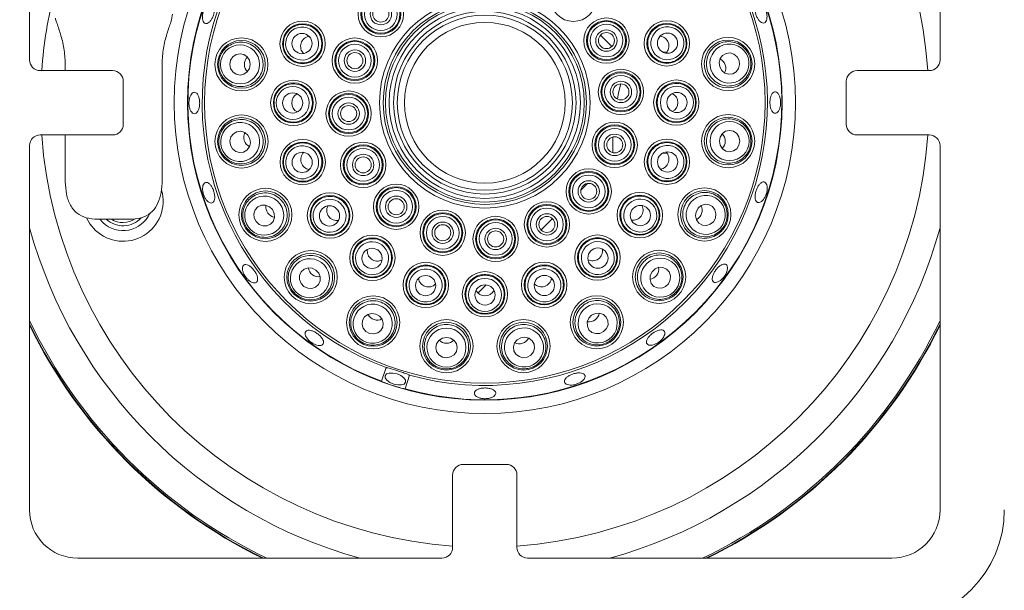
# Model space of a CAD drawing. Units: millimetres. Extents: x 5 to 415, y 5 to 292.
# Drawn here: x 193 to 206, y 73 to 80 of the extents above; entities that cross this region are included whole.
import ezdxf

# ---------------------------------------------------------------- set-up
doc = ezdxf.new("R2010")
doc.units = ezdxf.units.MM

msp = doc.modelspace()

# ---------------------------------------------------------------- linework, layer by layer
at = {"color": 7, "linetype": 'Continuous', "lineweight": 15}
for p, q in [((192.97599, 84.55745), (192.97599, 79.70031)), ((205.11885, 79.70031), (205.11885, 84.55745)), ((200.59221, 80.03102), (200.74368, 79.87956)), ((201.42017, 79.80347), (201.47804, 79.80734)), ((193.45325, 79.55745), (193.45325, 79.6478)), ((194.74359, 79.6478), (194.74359, 78.07637)), ((193.11884, 79.55745), (194.08313, 79.55745)), ((204.0117, 79.55745), (204.97598, 79.55745)), ((194.22599, 79.4146), (194.22599, 78.84317)), ((203.86884, 78.84317), (203.86884, 79.4146)), ((194.08313, 78.70031), (193.11884, 78.70031)), ((193.45325, 78.07637), (193.45325, 78.70031)), ((200.75346, 78.67132), (200.75346, 78.46404)), ((204.97598, 78.70031), (204.0117, 78.70031)), ((192.97599, 78.55745), (192.97599, 73.70031)), ((205.11885, 73.70031), (205.11885, 78.55745)), ((201.48232, 78.45049), (201.41502, 78.45503)), ((200.41866, 78.05334), (200.3279, 77.96258)), ((194.31073, 77.57637), (193.88611, 77.57637)), ((193.95389, 77.53114), (193.91272, 77.57637)), ((199.94991, 77.58459), (199.79845, 77.43313)), ((199.0659, 76.70058), (198.95676, 76.59144)), ((197.67009, 75.41689), (197.73285, 75.59744)), ((198.04252, 75.49713), (197.98751, 75.31408)), ((198.7617, 74.30745), (199.33313, 74.30745)), ((198.61884, 73.20031), (198.61884, 74.1646)), ((199.47598, 74.1646), (199.47598, 73.20031)), ((193.61884, 73.05745), (198.47598, 73.05745)), ((199.61884, 73.05745), (204.47598, 73.05745))]:
    msp.add_line(p, q, dxfattribs=at)
at = {"color": 7, "linetype": 'Continuous', "lineweight": 15, "flags": 128}
for points in [[(195.91959, 79.6404), (195.9092, 79.69506), (195.8797, 79.74138), (195.8356, 79.77231), (195.78359, 79.78314), (195.73161, 79.77221), (195.68756, 79.74121), (195.65815, 79.69483), (195.64786, 79.64016), (195.65825, 79.5855), (195.68774, 79.53918), (195.73185, 79.50825), (195.78385, 79.49742), (195.83583, 79.50834), (195.87989, 79.53935), (195.90929, 79.58572), (195.91959, 79.6404)], [(202.18105, 79.60923), (202.20782, 79.56046), (202.25018, 79.52552), (202.30169, 79.50973), (202.35449, 79.51551), (202.40055, 79.54196), (202.43287, 79.58506), (202.44651, 79.63825), (202.4394, 79.69344), (202.41263, 79.74221), (202.37026, 79.77715), (202.31876, 79.79293), (202.26595, 79.78716), (202.21989, 79.76071), (202.18758, 79.7176), (202.17394, 79.66441), (202.18105, 79.60923)], [(200.8174, 79.17681), (200.82875, 79.26134), (200.86411, 79.38066)], [(195.91465, 78.64869), (195.88788, 78.69746), (195.84551, 78.7324), (195.79401, 78.74818), (195.7412, 78.74241), (195.69514, 78.71596), (195.66283, 78.67285), (195.64919, 78.61966), (195.6563, 78.56448), (195.68307, 78.51571), (195.72543, 78.48077), (195.77694, 78.46499), (195.82974, 78.47076), (195.8758, 78.49721), (195.90812, 78.54031), (195.92176, 78.5935), (195.91465, 78.64869)], [(202.17611, 78.61751), (202.1865, 78.56285), (202.21599, 78.51654), (202.2601, 78.48561), (202.31211, 78.47478), (202.36409, 78.4857), (202.40814, 78.51671), (202.43755, 78.56308), (202.44784, 78.61776), (202.43745, 78.67242), (202.40795, 78.71874), (202.36385, 78.74967), (202.31185, 78.76049), (202.25986, 78.74957), (202.21581, 78.71857), (202.1864, 78.67219), (202.17611, 78.61751)], [(196.21641, 77.70398), (196.17588, 77.74209), (196.12479, 77.76223), (196.07093, 77.76133), (196.0225, 77.73952), (195.98686, 77.70013), (195.96945, 77.64915), (195.97291, 77.59435), (195.99672, 77.54406), (196.03726, 77.50595), (196.08835, 77.48581), (196.14221, 77.48672), (196.19064, 77.50852), (196.22628, 77.54791), (196.24369, 77.59889), (196.24023, 77.65369), (196.21641, 77.70398)], [(201.86496, 77.67586), (201.85795, 77.62066), (201.87169, 77.5675), (201.90407, 77.52445), (201.95019, 77.49809), (202.003, 77.49241), (202.05448, 77.50829), (202.09678, 77.5433), (202.12346, 77.59212), (202.13047, 77.64732), (202.11673, 77.70049), (202.08434, 77.74353), (202.03823, 77.7699), (201.98542, 77.77557), (201.93394, 77.7597), (201.89164, 77.72468), (201.86496, 77.67586)], [(193.85606, 77.42704), (193.78072, 77.51503), (193.73567, 77.59478)], [(196.79533, 76.89876), (196.74501, 76.92248), (196.6902, 76.92585), (196.63925, 76.90834), (196.59992, 76.87264), (196.57821, 76.82416), (196.5774, 76.7703), (196.59763, 76.71925), (196.63581, 76.67878), (196.68615, 76.65506), (196.74095, 76.6517), (196.7919, 76.6692), (196.83122, 76.70491), (196.85295, 76.75338), (196.85375, 76.80724), (196.83352, 76.8583), (196.79533, 76.89876)], [(201.27805, 76.87645), (201.25432, 76.82612), (201.25096, 76.77131), (201.26846, 76.72036), (201.30417, 76.68104), (201.35264, 76.65932), (201.40651, 76.65851), (201.45756, 76.67874), (201.49802, 76.71693), (201.52174, 76.76725), (201.52511, 76.82206), (201.5076, 76.87301), (201.4719, 76.91234), (201.42343, 76.93406), (201.36956, 76.93486), (201.31851, 76.91463), (201.27805, 76.87645)], [(197.59475, 76.31185), (197.53955, 76.31886), (197.48639, 76.30512), (197.44334, 76.27273), (197.41698, 76.22662), (197.4113, 76.1738), (197.42718, 76.12233), (197.46219, 76.08003), (197.51101, 76.05334), (197.56621, 76.04634), (197.61938, 76.06007), (197.66242, 76.09246), (197.68879, 76.13858), (197.69447, 76.19139), (197.67858, 76.24286), (197.64357, 76.28517), (197.59475, 76.31185)], [(200.47283, 76.29752), (200.43471, 76.25699), (200.41458, 76.2059), (200.41548, 76.15204), (200.43729, 76.1036), (200.47668, 76.06797), (200.52766, 76.05056), (200.58246, 76.05402), (200.63274, 76.07783), (200.67086, 76.11837), (200.691, 76.16946), (200.69009, 76.22332), (200.66828, 76.27175), (200.62889, 76.30739), (200.57792, 76.3248), (200.52311, 76.32133), (200.47283, 76.29752)], [(198.5364, 76.0007), (198.48174, 75.99031), (198.43542, 75.96081), (198.4045, 75.91671), (198.39367, 75.8647), (198.40459, 75.81272), (198.4356, 75.76867), (198.48197, 75.73926), (198.53665, 75.72897), (198.59131, 75.73936), (198.63763, 75.76885), (198.66856, 75.81296), (198.67939, 75.86496), (198.66846, 75.91694), (198.63745, 75.96099), (198.59108, 75.99041), (198.5364, 76.0007)], [(199.52812, 75.99576), (199.47935, 75.96899), (199.44441, 75.92662), (199.42862, 75.87512), (199.4344, 75.82231), (199.46085, 75.77625), (199.50395, 75.74394), (199.55714, 75.7303), (199.61233, 75.7374), (199.6611, 75.76418), (199.69604, 75.80654), (199.71182, 75.85805), (199.70605, 75.91085), (199.6796, 75.95692), (199.6365, 75.98923), (199.5833, 76.00287), (199.52812, 75.99576)], [(197.87688, 75.51393), (197.8232, 75.5256), (197.77434, 75.52515), (197.73773, 75.51265), (197.71897, 75.48999), (197.72089, 75.46064), (197.74321, 75.42905), (197.78253, 75.40004), (197.83286, 75.37802), (197.88655, 75.36635), (197.93541, 75.3668), (197.97201, 75.3793), (197.99078, 75.40195), (197.98885, 75.43131), (197.96653, 75.4629), (197.92722, 75.49191), (197.87688, 75.51393)]]:
    msp.add_lwpolyline(points, dxfattribs=at)
at = {"color": 7, "linetype": 'Continuous', "lineweight": 15}
for centre, radius in [((199.04785, 79.12896), 4.14286), ((199.04785, 79.12896), 3.96429), ((199.04785, 79.12896), 3.73747), ((200.22951, 80.51506), 0.30235), ((197.66175, 80.31062), 0.30235), ((197.66175, 80.31062), 0.26665), ((197.66175, 80.31062), 0.25409), ((197.66175, 80.31062), 0.2184), ((199.04785, 79.12896), 1.40474), ((197.66175, 80.31062), 0.14286), ((197.66175, 80.31062), 0.10714), ((199.04785, 79.12896), 1.35493), ((199.04785, 79.12896), 1.32542), ((199.04785, 79.12896), 1.27561), ((199.04785, 79.12896), 1.21723), ((199.04785, 79.12896), 1.16742), ((200.67, 79.95734), 0.30235), ((196.61854, 79.91585), 0.30235), ((196.61854, 79.91585), 0.26665), ((199.04785, 79.12896), 1.07143), ((200.67, 79.95734), 0.26665), ((200.67, 79.95734), 0.25409), ((200.67, 79.95734), 0.2184), ((200.67, 79.95734), 0.14286), ((201.47572, 79.92026), 0.30235), ((201.47572, 79.92026), 0.26665), ((195.80217, 79.6403), 0.35415), ((196.60992, 79.91809), 0.13499), ((197.31506, 79.69024), 0.30235), ((200.67, 79.95734), 0.10714), ((201.48401, 79.92351), 0.13499), ((202.29269, 79.64562), 0.35415), ((195.80217, 79.6403), 0.31858), ((197.31506, 79.69024), 0.26665), ((197.31506, 79.69024), 0.25409), ((197.31506, 79.69024), 0.2184), ((202.29269, 79.64562), 0.31858), ((197.31506, 79.69024), 0.14286), ((197.31506, 79.69024), 0.10714), ((200.86353, 79.27351), 0.30235), ((200.86353, 79.27351), 0.26665), ((200.86353, 79.27351), 0.25409), ((200.86353, 79.27351), 0.2184), ((196.49428, 79.12664), 0.30235), ((196.49428, 79.12664), 0.26665), ((200.86353, 79.27351), 0.14286), ((200.86353, 79.27351), 0.10714), ((201.60142, 79.13128), 0.30235), ((201.60142, 79.13128), 0.26665), ((196.48539, 79.1261), 0.13499), ((197.23216, 78.9844), 0.30235), ((197.23216, 78.9844), 0.26665), ((197.23216, 78.9844), 0.25409), ((197.23216, 78.9844), 0.2184), ((201.61031, 79.13181), 0.13499), ((197.23216, 78.9844), 0.14286), ((197.23216, 78.9844), 0.10714), ((195.80301, 78.6123), 0.35415), ((195.80301, 78.6123), 0.31858), ((202.29353, 78.61762), 0.35415), ((202.29353, 78.61762), 0.31858), ((200.78064, 78.56768), 0.30235), ((200.78064, 78.56768), 0.26665), ((200.78064, 78.56768), 0.25409), ((200.78064, 78.56768), 0.2184), ((200.78064, 78.56768), 0.14286), ((200.78064, 78.56768), 0.10714), ((196.61997, 78.33766), 0.30235), ((196.61997, 78.33766), 0.26665), ((197.4257, 78.30057), 0.30235), ((197.4257, 78.30057), 0.26665), ((197.4257, 78.30057), 0.25409), ((201.47715, 78.34207), 0.30235), ((201.47715, 78.34207), 0.26665), ((196.61168, 78.33441), 0.13499), ((197.4257, 78.30057), 0.2184), ((197.4257, 78.30057), 0.14286), ((197.4257, 78.30057), 0.10714), ((201.48577, 78.33983), 0.13499), ((200.43395, 77.94729), 0.30235), ((200.43395, 77.94729), 0.26665), ((200.43395, 77.94729), 0.25409), ((200.43395, 77.94729), 0.2184), ((197.86618, 77.74286), 0.30235), ((197.86618, 77.74286), 0.26665), ((200.43395, 77.94729), 0.14286), ((200.43395, 77.94729), 0.10714), ((196.12148, 77.63488), 0.35415), ((196.12148, 77.63488), 0.31858), ((196.98333, 77.62613), 0.30235), ((196.98333, 77.62613), 0.26665), ((197.86618, 77.74286), 0.25409), ((197.86618, 77.74286), 0.2184), ((197.86618, 77.74286), 0.14286), ((201.11509, 77.62988), 0.30235), ((201.11509, 77.62988), 0.26665), ((201.97666, 77.63968), 0.35415), ((201.97666, 77.63968), 0.31858), ((196.97645, 77.62048), 0.13499), ((197.86618, 77.74286), 0.10714), ((199.87623, 77.50681), 0.30235), ((199.87623, 77.50681), 0.26665), ((199.87623, 77.50681), 0.25409), ((201.1226, 77.62509), 0.13499), ((198.48657, 77.39617), 0.30235), ((198.48657, 77.39617), 0.26665), ((198.48657, 77.39617), 0.25409), ((198.48657, 77.39617), 0.2184), ((199.1924, 77.31327), 0.30235), ((199.87623, 77.50681), 0.2184), ((199.87623, 77.50681), 0.14286), ((199.87623, 77.50681), 0.10714), ((198.48657, 77.39617), 0.14286), ((198.48657, 77.39617), 0.10714), ((199.1924, 77.31327), 0.26665), ((199.1924, 77.31327), 0.25409), ((199.1924, 77.31327), 0.2184), ((197.54877, 77.06171), 0.30235), ((199.1924, 77.31327), 0.14286), ((199.1924, 77.31327), 0.10714), ((200.55068, 77.06444), 0.30235), ((197.54877, 77.06171), 0.26665), ((200.55068, 77.06444), 0.26665), ((196.7264, 76.8037), 0.35415), ((196.7264, 76.8037), 0.31858), ((197.54397, 77.05421), 0.13499), ((200.55633, 77.05756), 0.13499), ((201.3731, 76.80751), 0.35415), ((201.3731, 76.80751), 0.31858), ((198.26096, 76.69965), 0.30235), ((198.26096, 76.69965), 0.26665), ((199.83915, 76.70108), 0.30235), ((199.83915, 76.70108), 0.26665), ((198.25872, 76.69103), 0.13499), ((199.05017, 76.57539), 0.30235), ((199.05017, 76.57539), 0.26665), ((199.8424, 76.69279), 0.13499), ((199.0507, 76.5665), 0.13498), ((197.55857, 76.20014), 0.35415), ((200.54193, 76.20259), 0.35415), ((197.55857, 76.20014), 0.31858), ((200.54193, 76.20259), 0.31858), ((198.53651, 75.88328), 0.35415), ((198.53651, 75.88328), 0.31858), ((199.56451, 75.88412), 0.35415), ((199.56451, 75.88412), 0.31858)]:
    msp.add_circle(centre, radius, dxfattribs=at)
at = {"color": 8, "linetype": 'Continuous', "lineweight": 15}
for radius, start, end in [(5.92521, 4.147083, 85.85638), (5.92521, 165.448399, 175.852917), (5.92521, 184.148582, 265.847955), (5.92521, 274.14362, 355.851418), (6.29637, 195.346317, 254.641408), (6.29637, 285.358592, 344.623833), (6.73086, 205.565426, 244.427531), (6.73086, 295.572469, 334.417439)]:
    msp.add_arc((199.04785, 79.12896), radius, start, end, dxfattribs=at)
at = {"color": 7, "linetype": 'Continuous', "lineweight": 15}
for centre, radius, start, end in [((199.04785, 79.12896), 3.9595, 254.466869, 249.637213), ((199.04785, 79.12896), 3.7684, 254.527351, 249.57673), ((193.11884, 79.70031), 0.14286, 180, 270), ((204.97598, 79.70031), 0.14286, 270, 0), ((194.08313, 79.41459), 0.14286, 0, 90), ((204.0117, 79.41459), 0.14286, 90, 180), ((194.08313, 78.84317), 0.14286, 270, 0), ((204.0117, 78.84317), 0.14286, 180, 270), ((193.11884, 78.55745), 0.14286, 90, 180), ((204.97598, 78.55745), 0.14286, 0, 90), ((194.22293, 77.81742), 0.53571, 226.779601, 15.829573), ((194.22293, 77.81742), 0.39286, 226.779601, 335.489571), ((194.22293, 77.81742), 0.32857, 226.779601, 317.248779), ((194.22293, 77.81742), 0.28571, 237.531543, 304.093568), ((199.04785, 79.12896), 6.75, 205.902953, 244.090109), ((199.04785, 79.12896), 6.75714, 206.02739, 243.96571), ((199.04785, 79.12896), 6.75, 295.909891, 334.080168), ((199.04785, 79.12896), 6.75714, 296.03429, 333.955824), ((198.7617, 74.16459), 0.14286, 90, 180), ((199.33313, 74.16459), 0.14286, 0, 90), ((193.61884, 73.70031), 1.5, 180, 270), ((193.61884, 73.70031), 0.64286, 180, 270), ((204.47598, 73.70031), 1.5, 270, 0), ((204.47598, 73.70031), 0.64286, 270, 0), ((198.47598, 73.20031), 0.14286, 270, 0), ((199.61884, 73.20031), 0.14286, 180, 270)]:
    msp.add_arc(centre, radius, start, end, dxfattribs=at)
for centre, major_axis, ratio in [((196.61135, 79.91818), (0.20937, -0.06782), 0.99998104), ((201.48291, 79.9226), (0.20925, 0.0682), 0.99998104), ((195.78372, 79.64028), (0.26058, 0.00024), 0.99959588), ((202.31022, 79.65133), (0.24775, 0.08075), 0.99959588), ((196.48672, 79.12663), (0.22008, 0.0002), 0.99998104), ((201.60898, 79.13128), (0.22008, 0.0002), 0.99998104), ((195.78547, 78.60658), (0.24775, 0.08075), 0.99959588), ((202.31197, 78.61764), (0.26058, 0.00024), 0.99959588), ((196.61279, 78.33531), (0.20925, 0.0682), 0.99998104), ((201.48434, 78.33974), (0.20937, -0.06782), 0.99998104), ((196.10657, 77.62402), (0.21067, 0.15336), 0.99959588), ((196.97722, 77.62168), (0.17793, 0.12952), 0.99998104), ((201.12121, 77.62545), (0.17817, -0.1292), 0.99998104), ((201.99421, 77.63399), (0.2479, -0.0803), 0.99959588), ((197.54434, 77.0556), (0.1292, 0.17817), 0.99998104), ((200.55512, 77.05833), (-0.12952, 0.17793), 0.99998104), ((196.71558, 76.78877), (0.15297, 0.21095), 0.99959588), ((201.38803, 76.79669), (0.21095, -0.15297), 0.99959588), ((198.25863, 76.69246), (0.06782, 0.20937), 0.99998104), ((199.84149, 76.6939), (-0.0682, 0.20925), 0.99998104), ((199.05017, 76.56783), (-0.0002, 0.22008), 0.99998104), ((197.55288, 76.1826), (0.0803, 0.2479), 0.99959588), ((200.55279, 76.18768), (-0.15336, 0.21067), 0.99959588), ((198.53653, 75.86483), (-0.00024, 0.26058), 0.99959588), ((199.57022, 75.86658), (-0.08075, 0.24775), 0.99959588)]:
    msp.add_ellipse(centre, major_axis=major_axis, ratio=ratio, dxfattribs=at)
for centre, major_axis, ratio, start_param, end_param in [((196.72902, 79.88006), (-0.1311, 0.04247), 0.98480775, 5.18545552, 6.28318531), ((201.36531, 79.88428), (0.13102, 0.0427), 0.98480775, 0, 1.09772982), ((196.72902, 79.88006), (-0.1311, 0.04247), 0.98480775, 0, 1.09772979), ((201.36531, 79.88428), (0.13102, 0.0427), 0.98480775, 5.18545549, 6.28318531), ((195.99204, 79.64047), (-0.15021, -0.00014), 0.95105652, 5.52805217, 6.28318531), ((202.11216, 79.58678), (0.14281, 0.04655), 0.95105652, 0, 0.75513314), ((195.99204, 79.64047), (-0.15021, -0.00014), 0.95105652, 0, 0.75513314), ((202.11216, 79.58678), (0.14281, 0.04655), 0.95105652, 5.52805217, 6.28318531), ((196.6104, 79.12674), (-0.13781, -0.00013), 0.98480775, 5.18545548, 6.28318531), ((201.48529, 79.13117), (0.13781, 0.00013), 0.98480775, 0, 1.09772977), ((196.6104, 79.12674), (-0.13781, -0.00013), 0.98480775, 0, 1.09772982), ((201.48529, 79.13117), (0.13781, 0.00013), 0.98480775, 5.18545553, 6.28318531), ((195.98353, 78.67114), (-0.14281, -0.04655), 0.95105652, 5.52805217, 6.28318531), ((202.10366, 78.61745), (0.15021, 0.00014), 0.95105652, 0, 0.75513313), ((195.98353, 78.67114), (-0.14281, -0.04655), 0.95105652, 0, 0.75513314), ((202.10366, 78.61745), (0.15021, 0.00014), 0.95105652, 5.52805218, 6.28318531), ((196.73038, 78.37364), (-0.13102, -0.0427), 0.98480775, 5.18545548, 6.28318531), ((201.36668, 78.37785), (0.1311, -0.04247), 0.98480775, 0, 1.09772981), ((196.73038, 78.37364), (-0.13102, -0.0427), 0.98480775, 0, 1.09772982), ((201.36668, 78.37785), (0.1311, -0.04247), 0.98480775, 5.1854555, 6.28318531), ((196.27499, 77.74662), (-0.12144, -0.0884), 0.95105652, 5.52805215, 6.28318531), ((197.07721, 77.69447), (-0.11142, -0.0811), 0.98480775, 5.18545542, 6.28318531), ((201.02108, 77.69805), (0.11156, -0.0809), 0.98480775, 0, 1.0977299), ((201.79603, 77.69818), (0.1429, -0.04629), 0.95105652, 0, 0.75513314), ((196.27499, 77.74662), (-0.12144, -0.0884), 0.95105652, 0, 0.75513316), ((197.07721, 77.69447), (-0.11142, -0.0811), 0.98480775, 0, 1.09772988), ((201.02108, 77.69805), (0.11156, -0.0809), 0.98480775, 5.1854554, 6.28318531), ((201.79603, 77.69818), (0.1429, -0.04629), 0.95105652, 5.52805216, 6.28318531), ((197.61694, 77.15572), (-0.0809, -0.11156), 0.98480775, 5.18545386, 6.28318531), ((200.48233, 77.15832), (0.0811, -0.11142), 0.98480775, 0, 1.09772691), ((197.61694, 77.15572), (-0.0809, -0.11156), 0.98480775, 0, 1.09773146), ((200.48233, 77.15832), (0.0811, -0.11142), 0.98480775, 5.18545838, 6.28318531), ((196.83787, 76.95741), (-0.08818, -0.1216), 0.95105652, 5.52805131, 6.28318531), ((196.83787, 76.95741), (-0.08818, -0.1216), 0.95105652, 0, 0.755134), ((201.21939, 76.91898), (0.1216, -0.08818), 0.95105652, 5.52805215, 6.28318531), ((201.21939, 76.91898), (0.1216, -0.08818), 0.95105652, 0, 0.75513316), ((198.29674, 76.81013), (-0.04247, -0.1311), 0.98480775, 5.18545594, 6.28318531), ((198.29674, 76.81013), (-0.04247, -0.1311), 0.98480775, 0, 1.09772937), ((199.80317, 76.81149), (0.0427, -0.13102), 0.98480775, 5.18545674, 6.28318531), ((199.80317, 76.81149), (0.0427, -0.13102), 0.98480775, 0, 1.09772856), ((199.05006, 76.69151), (0.00013, -0.13781), 0.98480775, 5.18545524, 6.28318531), ((199.05006, 76.69151), (0.00013, -0.13781), 0.98480775, 0, 1.09773007), ((197.61707, 76.38077), (-0.04629, -0.1429), 0.95105652, 5.5280519, 6.28318531), ((200.43019, 76.3561), (0.0884, -0.12144), 0.95105652, 0, 0.75513413), ((197.61707, 76.38077), (-0.04629, -0.1429), 0.95105652, 0, 0.75513341), ((200.43019, 76.3561), (0.0884, -0.12144), 0.95105652, 5.52805119, 6.28318531), ((198.53634, 76.07315), (0.00014, -0.15021), 0.95105652, 5.52805232, 6.28318531), ((198.53634, 76.07315), (0.00014, -0.15021), 0.95105652, 0, 0.75513299), ((199.50567, 76.06464), (0.04655, -0.14281), 0.95105652, 5.52805218, 6.28318531), ((199.50567, 76.06464), (0.04655, -0.14281), 0.95105652, 0, 0.75513312)]:
    msp.add_ellipse(centre, major_axis=major_axis, ratio=ratio, start_param=start_param, end_param=end_param, dxfattribs=at)
for points, knots in [([(195.34577, 80.43353), (195.33687, 80.42322), (195.31906, 80.40261), (195.29808, 80.35923), (195.28462, 80.31251), (195.28035, 80.26658), (195.28556, 80.22696), (195.29946, 80.1981), (195.32029, 80.18334), (195.34565, 80.18438), (195.37273, 80.20105), (195.39867, 80.23142), (195.42079, 80.27202), (195.43673, 80.31819), (195.44471, 80.36473), (195.44373, 80.40644), (195.43366, 80.43869), (195.41543, 80.45795), (195.39103, 80.46187), (195.36654, 80.45219), (195.35156, 80.43873), (195.34577, 80.43353)], [0, 0, 0, 0, 0.0536884, 0.10737506, 0.16104452, 0.21470541, 0.26838559, 0.32208198, 0.37576971, 0.42943479, 0.48309727, 0.53678342, 0.59048068, 0.64415875, 0.69781764, 0.75148652, 0.80518141, 0.85887456, 0.91254587, 0.96620516, 1, 1, 1, 1]), ([(202.80894, 80.31058), (202.80565, 80.32614), (202.79908, 80.35725), (202.77868, 80.40119), (202.75326, 80.43679), (202.72499, 80.46029), (202.69753, 80.46905), (202.67404, 80.46213), (202.65721, 80.44034), (202.6488, 80.40608), (202.64953, 80.36313), (202.65914, 80.31627), (202.67642, 80.27076), (202.69947, 80.23174), (202.72588, 80.20365), (202.75289, 80.18974), (202.77763, 80.19164), (202.79737, 80.20913), (202.80965, 80.24023), (202.81303, 80.27625), (202.81008, 80.30101), (202.80894, 80.31058)], [0, 0, 0, 0, 0.05366208, 0.10732716, 0.16099078, 0.21467966, 0.26837688, 0.32205472, 0.37571242, 0.42938598, 0.48308081, 0.53677321, 0.59044005, 0.64410034, 0.69778286, 0.75147785, 0.80516261, 0.8588237, 0.91248944, 0.96618136, 1, 1, 1, 1]), ([(193.45325, 79.6478), (193.44956, 79.7181), (193.44212, 79.85989), (193.38909, 80.05258), (193.34217, 80.18513), (193.32587, 80.23969), (193.32077, 80.2568)], [0, 0, 0, 0, 0.28278748, 0.5703425, 0.86531143, 1, 1, 1, 1]), ([(194.88413, 80.31153), (194.87844, 80.27935), (194.8672, 80.21579), (194.80734, 80.05266), (194.75483, 79.85984), (194.74732, 79.71809), (194.74359, 79.6478)], [0, 0, 0, 0, 0.25905016, 0.51165492, 0.75786681, 1, 1, 1, 1]), ([(196.37393, 79.99508), (196.38326, 80.01743), (196.40192, 80.06213), (196.45516, 80.11906), (196.5261, 80.16045), (196.61172, 80.17685), (196.69844, 80.16403), (196.77647, 80.1228), (196.83637, 80.05767), (196.87095, 79.97642), (196.87646, 79.88881), (196.85285, 79.80492), (196.80327, 79.73382), (196.73321, 79.68292), (196.65004, 79.65771), (196.56262, 79.66135), (196.48085, 79.69403), (196.41428, 79.75244), (196.37164, 79.82952), (196.35575, 79.91469), (196.36805, 79.96906), (196.37393, 79.99508)], [0, 0, 0, 0, 0.04485569, 0.08970662, 0.14278471, 0.196363, 0.25052409, 0.30506737, 0.35961472, 0.41378468, 0.46736398, 0.52040602, 0.57319989, 0.62613181, 0.67952547, 0.73351116, 0.78796478, 0.84255707, 0.89688118, 0.95065541, 1, 1, 1, 1]), ([(201.72019, 79.99994), (201.72578, 79.97637), (201.73695, 79.92924), (201.72735, 79.85189), (201.69428, 79.77671), (201.63465, 79.71312), (201.55696, 79.67251), (201.4696, 79.66001), (201.38286, 79.67749), (201.30712, 79.72289), (201.25117, 79.79054), (201.22096, 79.87228), (201.21928, 79.95895), (201.24604, 80.0413), (201.29851, 80.11059), (201.37137, 80.15902), (201.45673, 80.18065), (201.54492, 80.17252), (201.62473, 80.13523), (201.68763, 80.07566), (201.70965, 80.02445), (201.72019, 79.99994)], [0, 0, 0, 0, 0.04485566, 0.08970791, 0.14278637, 0.19636411, 0.2505246, 0.30506762, 0.35961387, 0.41378423, 0.46736318, 0.52040568, 0.57319915, 0.62613088, 0.67952399, 0.73351002, 0.78796473, 0.84255668, 0.89688314, 0.95065561, 1, 1, 1, 1]), ([(195.4986, 79.64002), (195.50031, 79.66408), (195.50434, 79.72057), (195.54146, 79.80318), (195.60695, 79.87614), (195.69408, 79.92466), (195.79461, 79.94225), (195.89739, 79.92452), (195.98868, 79.87211), (196.05591, 79.79208), (196.09132, 79.69608), (196.09303, 79.59639), (196.0631, 79.50315), (196.00517, 79.4245), (195.92402, 79.3678), (195.8266, 79.34011), (195.72321, 79.34676), (195.6268, 79.38894), (195.55154, 79.46156), (195.50625, 79.54984), (195.50098, 79.61196), (195.4986, 79.64002)], [0, 0, 0, 0, 0.03811618, 0.08949598, 0.14103033, 0.1943927, 0.24976409, 0.30648161, 0.36321293, 0.41855088, 0.47176731, 0.52316417, 0.57380688, 0.62497866, 0.67770635, 0.73243737, 0.78881859, 0.84571747, 0.90166073, 0.95558816, 1, 1, 1, 1]), ([(202.58131, 79.73969), (202.58711, 79.71628), (202.60074, 79.66131), (202.59096, 79.57127), (202.55123, 79.48164), (202.48335, 79.40857), (202.39318, 79.36077), (202.28996, 79.34588), (202.18694, 79.36752), (202.09826, 79.42285), (202.03492, 79.50321), (202.00249, 79.5975), (202.00214, 79.69542), (202.03293, 79.78813), (202.0926, 79.86712), (202.17669, 79.92356), (202.27707, 79.94918), (202.3818, 79.93886), (202.47581, 79.89305), (202.54617, 79.82309), (202.57038, 79.76563), (202.58131, 79.73969)], [0, 0, 0, 0, 0.03811529, 0.08949544, 0.14103012, 0.1943933, 0.24976307, 0.3064812, 0.36321324, 0.41855121, 0.47176816, 0.52316469, 0.57380741, 0.62497884, 0.67770755, 0.73243785, 0.78881691, 0.84571771, 0.90165997, 0.95558774, 1, 1, 1, 1]), ([(196.23715, 79.12641), (196.23912, 79.15055), (196.24306, 79.19882), (196.2761, 79.26941), (196.33077, 79.33071), (196.40714, 79.37276), (196.49357, 79.38736), (196.58052, 79.37226), (196.65761, 79.32883), (196.71562, 79.26224), (196.74793, 79.18062), (196.7514, 79.09354), (196.72621, 79.0106), (196.67531, 78.94055), (196.604, 78.89087), (196.51974, 78.86732), (196.43187, 78.87313), (196.35051, 78.90811), (196.28614, 78.96824), (196.24471, 79.04433), (196.2396, 79.09984), (196.23715, 79.12641)], [0, 0, 0, 0, 0.04485576, 0.08970777, 0.14278474, 0.19636435, 0.2505258, 0.30506541, 0.35961347, 0.41378395, 0.46736354, 0.52040578, 0.57319968, 0.62613041, 0.6795247, 0.73350948, 0.787966, 0.84255766, 0.89688127, 0.95065612, 1, 1, 1, 1]), ([(201.85854, 79.13151), (201.85657, 79.10737), (201.85264, 79.05909), (201.8196, 78.9885), (201.76492, 78.92721), (201.68856, 78.88516), (201.60212, 78.87055), (201.51517, 78.88566), (201.43808, 78.92908), (201.38008, 78.99568), (201.34777, 79.07729), (201.3443, 79.16437), (201.36948, 79.24731), (201.42038, 79.31737), (201.49169, 79.36705), (201.57596, 79.3906), (201.66383, 79.38479), (201.74519, 79.34981), (201.80956, 79.28968), (201.85098, 79.21359), (201.8561, 79.15807), (201.85854, 79.13151)], [0, 0, 0, 0, 0.04485505, 0.08970761, 0.14278401, 0.19636355, 0.25052493, 0.30506706, 0.35961473, 0.4137834, 0.46736231, 0.52040525, 0.57319908, 0.62613129, 0.67952551, 0.73351022, 0.78796664, 0.84255822, 0.89688221, 0.95065577, 1, 1, 1, 1]), ([(195.2321, 79.20984), (195.22694, 79.22187), (195.21661, 79.24593), (195.19457, 79.26587), (195.17046, 79.27067), (195.14638, 79.25892), (195.12531, 79.23218), (195.10979, 79.19339), (195.10179, 79.14694), (195.10235, 79.09807), (195.11139, 79.0523), (195.12775, 79.01476), (195.14938, 78.98969), (195.17362, 78.97992), (195.19765, 78.98656), (195.21881, 79.00884), (195.23491, 79.04426), (195.24439, 79.08887), (195.24625, 79.13745), (195.24142, 79.17934), (195.2347, 79.20134), (195.2321, 79.20984)], [0, 0, 0, 0, 0.05369487, 0.10738862, 0.16107086, 0.21473176, 0.26839852, 0.32209005, 0.37578489, 0.42945956, 0.48311958, 0.53679482, 0.59049395, 0.64418311, 0.6978477, 0.75150975, 0.80519313, 0.85889176, 0.91257238, 0.96623331, 1, 1, 1, 1]), ([(202.97832, 79.218), (202.97265, 79.22992), (202.9613, 79.25376), (202.93808, 79.27327), (202.9137, 79.27759), (202.89034, 79.26538), (202.8707, 79.23824), (202.85673, 79.19917), (202.84978, 79.15257), (202.85052, 79.10372), (202.85884, 79.05811), (202.874, 79.02088), (202.89451, 78.99622), (202.91825, 78.98692), (202.94264, 78.99403), (202.96484, 79.01674), (202.98218, 79.05247), (202.99249, 79.09729), (202.99433, 79.1459), (202.98871, 79.18769), (202.98121, 79.20955), (202.97832, 79.218)], [0, 0, 0, 0, 0.05369487, 0.10738701, 0.161069964, 0.214734337, 0.26839886, 0.322090285, 0.375786877, 0.429458151, 0.483116984, 0.536794646, 0.590489978, 0.644180108, 0.697843814, 0.75150767, 0.805193827, 0.858889421, 0.912570421, 0.966232183, 1, 1, 1, 1]), ([(195.51439, 78.51823), (195.50858, 78.54164), (195.49495, 78.59661), (195.50473, 78.68665), (195.54447, 78.77628), (195.61234, 78.84935), (195.70252, 78.89714), (195.80574, 78.91203), (195.90876, 78.8904), (195.99743, 78.83507), (196.06077, 78.7547), (196.09321, 78.66042), (196.09355, 78.5625), (196.06276, 78.46979), (196.0031, 78.3908), (195.91901, 78.33435), (195.81863, 78.30874), (195.7139, 78.31905), (195.61988, 78.36487), (195.54953, 78.43482), (195.52532, 78.49228), (195.51439, 78.51823)], [0, 0, 0, 0, 0.03811534, 0.08949556, 0.14103032, 0.19439357, 0.24976317, 0.30648137, 0.36321338, 0.41855142, 0.47176662, 0.52316449, 0.57380672, 0.62497821, 0.67770744, 0.73243782, 0.78881892, 0.84571752, 0.90166034, 0.95558818, 1, 1, 1, 1]), ([(202.5971, 78.61789), (202.59538, 78.59384), (202.59136, 78.53735), (202.55423, 78.45474), (202.48874, 78.38178), (202.40161, 78.33325), (202.30108, 78.31566), (202.19831, 78.3334), (202.10702, 78.38581), (202.03979, 78.46584), (202.00438, 78.56184), (202.00266, 78.66153), (202.03259, 78.75477), (202.09053, 78.83342), (202.17168, 78.89011), (202.2691, 78.91781), (202.37248, 78.91115), (202.4689, 78.86898), (202.54416, 78.79636), (202.58945, 78.70808), (202.59472, 78.64595), (202.5971, 78.61789)], [0, 0, 0, 0, 0.0381156, 0.08949486, 0.14102999, 0.1943918, 0.24976326, 0.30648065, 0.36321411, 0.4185506, 0.47176753, 0.52316436, 0.57380703, 0.62497834, 0.677706, 0.73243699, 0.78881821, 0.84571662, 0.90166023, 0.95558763, 1, 1, 1, 1]), ([(196.3755, 78.25798), (196.36992, 78.28154), (196.35874, 78.32867), (196.36835, 78.40602), (196.40141, 78.48121), (196.46105, 78.5448), (196.53874, 78.5854), (196.6261, 78.59791), (196.71284, 78.58043), (196.78858, 78.53502), (196.84453, 78.46738), (196.87474, 78.38564), (196.87641, 78.29897), (196.84966, 78.21661), (196.79719, 78.14733), (196.72432, 78.09889), (196.63896, 78.07727), (196.55077, 78.0854), (196.47097, 78.12269), (196.40806, 78.18226), (196.38604, 78.23347), (196.3755, 78.25798)], [0, 0, 0, 0, 0.04485569, 0.0897073, 0.142787, 0.19636477, 0.25052528, 0.30506575, 0.3596146, 0.41378567, 0.46736363, 0.5204074, 0.57320018, 0.62613113, 0.6795248, 0.73351013, 0.7879674, 0.84255672, 0.89688321, 0.95065617, 1, 1, 1, 1]), ([(201.72177, 78.26283), (201.71244, 78.24048), (201.69377, 78.19579), (201.64054, 78.13885), (201.56959, 78.09747), (201.48398, 78.08106), (201.39726, 78.09389), (201.31923, 78.13511), (201.25933, 78.20024), (201.22474, 78.2815), (201.21924, 78.36911), (201.24284, 78.453), (201.29243, 78.5241), (201.36249, 78.575), (201.44566, 78.60021), (201.53308, 78.59656), (201.61485, 78.56389), (201.68142, 78.50548), (201.72405, 78.4284), (201.73994, 78.34323), (201.72765, 78.28885), (201.72177, 78.26283)], [0, 0, 0, 0, 0.04485571, 0.08970716, 0.14278689, 0.19636288, 0.2505242, 0.30506689, 0.35961476, 0.41378474, 0.46736408, 0.52040614, 0.57320004, 0.62613238, 0.67952606, 0.73351181, 0.78796546, 0.84255734, 0.89688264, 0.95065645, 1, 1, 1, 1]), ([(193.45325, 78.07637), (193.4563, 78.02037), (193.4624, 77.90833), (193.5146, 77.75972), (193.60346, 77.65073), (193.73049, 77.58598), (193.83272, 77.57967), (193.88611, 77.57637)], [0, 0, 0, 0, 0.20365144, 0.40739513, 0.60756509, 0.79508017, 1, 1, 1, 1]), ([(194.31073, 77.57637), (194.36323, 77.57956), (194.46847, 77.58594), (194.59423, 77.6515), (194.68, 77.75783), (194.72957, 77.89523), (194.74307, 78.00787), (194.74354, 78.06936), (194.74359, 78.07637)], [0, 0, 0, 0, 0.201456237, 0.403859066, 0.588420184, 0.775447137, 0.974400469, 1, 1, 1, 1]), ([(195.44304, 77.90726), (195.43973, 77.92275), (195.43312, 77.95373), (195.41364, 77.99816), (195.3896, 78.03468), (195.36272, 78.05935), (195.33604, 78.06923), (195.31234, 78.06318), (195.29434, 78.04189), (195.28416, 78.00779), (195.28316, 77.96479), (195.29166, 77.91779), (195.3088, 77.87215), (195.3326, 77.83299), (195.36023, 77.80465), (195.38837, 77.79028), (195.41367, 77.79143), (195.43323, 77.80796), (195.44477, 77.83803), (195.44742, 77.87328), (195.44426, 77.89779), (195.44304, 77.90726)], [0, 0, 0, 0, 0.05366173, 0.1073223, 0.16098531, 0.21467664, 0.26837416, 0.32204836, 0.37570915, 0.42938276, 0.48307428, 0.53676802, 0.59043943, 0.64410026, 0.69777799, 0.75147822, 0.80516396, 0.85882537, 0.91249103, 0.96617793, 1, 1, 1, 1]), ([(202.81172, 78.01519), (202.8088, 78.027), (202.80295, 78.05061), (202.78401, 78.07059), (202.76023, 78.07587), (202.73344, 78.06506), (202.70673, 78.03965), (202.68283, 78.0025), (202.66426, 77.95788), (202.65304, 77.91085), (202.65049, 77.86669), (202.65711, 77.83029), (202.67236, 77.8057), (202.69469, 77.79563), (202.72158, 77.80123), (202.74988, 77.82188), (202.7762, 77.85534), (202.79742, 77.89794), (202.81087, 77.94471), (202.81507, 77.98536), (202.81266, 78.00688), (202.81172, 78.01519)], [0, 0, 0, 0, 0.05368767, 0.10738087, 0.16104878, 0.21470713, 0.26838685, 0.32208337, 0.37577321, 0.42943595, 0.48309789, 0.53678448, 0.59048302, 0.64416115, 0.6978217, 0.7514903, 0.80518408, 0.85887737, 0.91254871, 0.96620931, 1, 1, 1, 1]), ([(195.87605, 77.45622), (195.8633, 77.47669), (195.83335, 77.52476), (195.81483, 77.61341), (195.82493, 77.71093), (195.86689, 77.8014), (195.93788, 77.87472), (196.03145, 77.92078), (196.13611, 77.93204), (196.23755, 77.90682), (196.32262, 77.84996), (196.3826, 77.77032), (196.41319, 77.6773), (196.41255, 77.57961), (196.38023, 77.48605), (196.31769, 77.40638), (196.23014, 77.351), (196.12735, 77.32845), (196.02378, 77.34296), (195.93524, 77.38776), (195.89447, 77.43492), (195.87605, 77.45622)], [0, 0, 0, 0, 0.03811644, 0.08949634, 0.14103114, 0.1943935, 0.24976262, 0.30648044, 0.36321407, 0.41855243, 0.47176808, 0.5231645, 0.57380712, 0.62497928, 0.67770708, 0.73243823, 0.78881719, 0.84571691, 0.90166041, 0.9555891, 1, 1, 1, 1]), ([(196.77545, 77.47481), (196.76285, 77.49549), (196.73766, 77.53686), (196.7229, 77.61339), (196.7311, 77.69512), (196.76817, 77.77402), (196.82951, 77.83665), (196.90873, 77.87554), (196.99663, 77.88572), (197.08269, 77.86594), (197.15681, 77.8189), (197.2108, 77.75049), (197.23917, 77.66858), (197.23917, 77.58199), (197.21068, 77.49988), (197.15635, 77.4313), (197.08185, 77.38435), (196.99547, 77.36483), (196.90805, 77.37564), (196.82981, 77.41285), (196.79304, 77.45475), (196.77545, 77.47481)], [0, 0, 0, 0, 0.04485619, 0.08970806, 0.14278551, 0.19636421, 0.25052459, 0.30506668, 0.35961601, 0.41378552, 0.46736387, 0.52040732, 0.5732004, 0.62613265, 0.67952585, 0.73351064, 0.78796579, 0.84255662, 0.89688282, 0.9506565, 1, 1, 1, 1]), ([(201.32325, 77.47894), (201.30747, 77.46056), (201.27591, 77.42382), (201.20768, 77.38613), (201.12742, 77.36868), (201.04093, 77.37955), (200.96241, 77.41854), (200.90094, 77.48186), (200.8641, 77.56231), (200.85632, 77.65028), (200.87816, 77.7353), (200.92653, 77.80779), (200.99566, 77.86009), (201.07801, 77.88684), (201.1649, 77.88512), (201.24692, 77.85464), (201.31459, 77.7983), (201.35985, 77.72217), (201.37659, 77.63569), (201.36537, 77.54978), (201.33688, 77.50187), (201.32325, 77.47894)], [0, 0, 0, 0, 0.04485618, 0.08970857, 0.14278572, 0.19636532, 0.2505268, 0.30506819, 0.35961594, 0.41378656, 0.46736598, 0.52040682, 0.57319999, 0.62613334, 0.67952474, 0.73351184, 0.78796597, 0.84255869, 0.8968837, 0.95065709, 1, 1, 1, 1]), ([(202.26546, 77.54613), (202.25639, 77.52378), (202.23511, 77.4713), (202.17427, 77.40421), (202.08944, 77.35505), (201.99158, 77.33583), (201.89054, 77.35016), (201.79828, 77.39879), (201.72765, 77.47684), (201.68843, 77.57374), (201.68442, 77.67598), (201.7136, 77.77132), (201.77088, 77.85074), (201.85028, 77.90765), (201.94498, 77.93649), (202.04619, 77.93272), (202.14246, 77.89445), (202.22112, 77.82454), (202.27025, 77.73221), (202.28605, 77.63426), (202.27186, 77.57355), (202.26546, 77.54613)], [0, 0, 0, 0, 0.03811571, 0.08949546, 0.14102965, 0.19439392, 0.24976253, 0.30648037, 0.36321291, 0.41855099, 0.47176739, 0.52316366, 0.57380676, 0.62497837, 0.6777058, 0.73243836, 0.78881725, 0.84571816, 0.90166072, 0.95558877, 1, 1, 1, 1]), ([(197.39783, 76.85355), (197.37945, 76.86934), (197.34271, 76.9009), (197.30502, 76.96912), (197.28757, 77.04938), (197.29844, 77.13588), (197.33743, 77.2144), (197.40075, 77.27586), (197.4812, 77.3127), (197.56917, 77.32049), (197.65419, 77.29865), (197.72668, 77.25028), (197.77898, 77.18115), (197.80574, 77.09879), (197.80402, 77.0119), (197.77353, 76.92988), (197.71719, 76.86221), (197.64106, 76.81696), (197.55458, 76.80022), (197.46867, 76.81143), (197.42076, 76.83992), (197.39783, 76.85355)], [0, 0, 0, 0, 0.044855253, 0.089707211, 0.142785714, 0.196362941, 0.250524492, 0.305066895, 0.359614159, 0.413784853, 0.467363677, 0.520407154, 0.573199592, 0.626130909, 0.679525001, 0.733511853, 0.787967054, 0.842557382, 0.896882454, 0.950657026, 1, 1, 1, 1]), ([(200.702, 76.85656), (200.68131, 76.84396), (200.63994, 76.81877), (200.56341, 76.804), (200.48169, 76.81221), (200.40278, 76.84928), (200.34016, 76.91062), (200.30126, 76.98984), (200.29109, 77.07774), (200.31087, 77.1638), (200.35791, 77.23792), (200.42632, 77.29191), (200.50822, 77.32028), (200.59482, 77.32028), (200.67692, 77.29179), (200.74551, 77.23746), (200.79245, 77.16296), (200.81197, 77.07658), (200.80117, 76.98916), (200.76395, 76.91092), (200.72205, 76.87415), (200.702, 76.85656)], [0, 0, 0, 0, 0.04485621, 0.08970836, 0.14278728, 0.19636481, 0.2505252, 0.30506846, 0.35961491, 0.41378512, 0.4673642, 0.52040685, 0.57320039, 0.62613134, 0.67952456, 0.73351224, 0.78796602, 0.84255715, 0.89688338, 0.95065648, 1, 1, 1, 1]), ([(196.5482, 76.55795), (196.52974, 76.57348), (196.4864, 76.60994), (196.44139, 76.68853), (196.42086, 76.7844), (196.43282, 76.88341), (196.47767, 76.97508), (196.55243, 77.0478), (196.64849, 77.09085), (196.75276, 77.09821), (196.85123, 77.07042), (196.9329, 77.01321), (196.99073, 76.93419), (197.02032, 76.84109), (197.01848, 76.74212), (196.98362, 76.64702), (196.91747, 76.56729), (196.82667, 76.51409), (196.72369, 76.49589), (196.62565, 76.51113), (196.57229, 76.54338), (196.5482, 76.55795)], [0, 0, 0, 0, 0.03811605, 0.08949599, 0.14103016, 0.19439277, 0.2497628, 0.30648173, 0.36321303, 0.41855216, 0.47176802, 0.52316439, 0.57380734, 0.62497896, 0.67770703, 0.73243774, 0.788818, 0.84571858, 0.90166027, 0.95558783, 1, 1, 1, 1]), ([(201.61886, 76.62931), (201.60333, 76.61085), (201.56687, 76.56752), (201.48828, 76.5225), (201.39241, 76.50197), (201.2934, 76.51393), (201.20173, 76.55878), (201.129, 76.63354), (201.08596, 76.7296), (201.0786, 76.83387), (201.10638, 76.93234), (201.1636, 77.014), (201.24261, 77.07184), (201.33572, 77.10142), (201.43469, 77.09959), (201.52978, 77.06473), (201.60951, 76.99858), (201.66272, 76.90779), (201.68092, 76.8048), (201.66568, 76.70676), (201.63342, 76.6534), (201.61886, 76.62931)], [0, 0, 0, 0, 0.03811599, 0.08949649, 0.1410315, 0.1943941, 0.24976365, 0.30648179, 0.36321463, 0.41855154, 0.47176848, 0.52316549, 0.57380818, 0.62497806, 0.6777083, 0.73243797, 0.78881892, 0.84571761, 0.90166037, 0.95558883, 1, 1, 1, 1]), ([(195.94432, 76.92536), (195.93313, 76.93546), (195.91074, 76.95566), (195.87712, 76.97181), (195.84802, 76.9747), (195.82636, 76.96314), (195.8146, 76.93863), (195.81415, 76.90395), (195.82525, 76.86315), (195.8468, 76.82093), (195.87649, 76.78215), (195.91094, 76.75115), (195.94615, 76.73134), (195.97798, 76.72482), (196.00268, 76.73221), (196.01739, 76.75263), (196.02051, 76.7838), (196.01186, 76.82237), (195.99255, 76.86397), (195.96844, 76.89961), (195.95104, 76.91819), (195.94432, 76.92536)], [0, 0, 0, 0, 0.053690234, 0.1073833, 0.161078898, 0.214758268, 0.268417877, 0.322088882, 0.375781483, 0.429475312, 0.483148268, 0.536809228, 0.59048893, 0.644183733, 0.697872642, 0.751536952, 0.805198738, 0.858884914, 0.912581148, 0.966261463, 1, 1, 1, 1]), ([(198.18172, 76.45504), (198.15937, 76.46437), (198.11467, 76.48303), (198.05775, 76.53627), (198.01635, 76.60721), (197.99996, 76.69283), (198.01277, 76.77955), (198.05401, 76.85758), (198.11913, 76.91748), (198.20039, 76.95206), (198.288, 76.95757), (198.37189, 76.93396), (198.44299, 76.88438), (198.49388, 76.81432), (198.51909, 76.73115), (198.51545, 76.64373), (198.48278, 76.56196), (198.42436, 76.49539), (198.34729, 76.45275), (198.26212, 76.43687), (198.20774, 76.44916), (198.18172, 76.45504)], [0, 0, 0, 0, 0.04485751, 0.08970877, 0.14278687, 0.19636519, 0.25052611, 0.30506771, 0.35961549, 0.41378547, 0.46736348, 0.52040809, 0.57320122, 0.626132, 0.67952568, 0.73351137, 0.78796793, 0.84255882, 0.89688245, 0.95065755, 1, 1, 1, 1]), ([(199.91883, 76.45662), (199.89526, 76.45103), (199.84813, 76.43985), (199.77078, 76.44946), (199.6956, 76.48252), (199.63201, 76.54216), (199.59141, 76.61985), (199.5789, 76.70721), (199.59638, 76.79395), (199.64179, 76.86969), (199.70943, 76.92564), (199.79117, 76.95585), (199.87783, 76.95752), (199.96019, 76.93077), (200.02948, 76.8783), (200.07791, 76.80543), (200.09954, 76.72007), (200.09141, 76.63189), (200.05412, 76.55208), (199.99455, 76.48917), (199.94334, 76.46715), (199.91883, 76.45662)], [0, 0, 0, 0, 0.04485602, 0.08970773, 0.14278582, 0.1963646, 0.25052524, 0.30506731, 0.359615, 0.41378506, 0.467365, 0.52040719, 0.57319883, 0.6261303, 0.67952593, 0.7335121, 0.78796665, 0.84255751, 0.89688238, 0.95065548, 1, 1, 1, 1]), ([(202.27621, 76.87806), (202.27979, 76.89152), (202.28696, 76.91844), (202.28324, 76.95101), (202.2692, 76.97281), (202.24555, 76.98111), (202.21519, 76.97508), (202.18128, 76.95549), (202.14748, 76.92469), (202.11746, 76.88624), (202.09459, 76.84453), (202.08152, 76.80416), (202.0799, 76.76955), (202.09011, 76.74447), (202.1111, 76.7317), (202.14046, 76.73267), (202.17477, 76.74736), (202.21001, 76.77428), (202.24188, 76.81043), (202.2643, 76.84689), (202.27289, 76.86938), (202.27621, 76.87806)], [0, 0, 0, 0, 0.05369522, 0.10739198, 0.16108348, 0.21474742, 0.2684101, 0.32209381, 0.37579097, 0.42947308, 0.48313369, 0.5368007, 0.59049281, 0.6441865, 0.69785777, 0.75151769, 0.80519852, 0.85889484, 0.91258119, 0.96624834, 1, 1, 1, 1]), ([(199.0504, 76.31826), (199.02626, 76.32023), (198.97798, 76.32417), (198.90739, 76.3572), (198.8461, 76.41188), (198.80405, 76.48825), (198.78944, 76.57468), (198.80455, 76.66163), (198.84797, 76.73873), (198.91456, 76.79673), (198.99618, 76.82904), (199.08326, 76.83251), (199.1662, 76.80732), (199.23626, 76.75642), (199.28594, 76.68511), (199.30949, 76.60085), (199.30368, 76.51298), (199.2687, 76.43162), (199.20857, 76.36725), (199.13248, 76.32582), (199.07697, 76.32071), (199.0504, 76.31826)], [0, 0, 0, 0, 0.04485761, 0.08970891, 0.14278799, 0.19636517, 0.25052649, 0.30506877, 0.35961573, 0.4137852, 0.46736479, 0.52040767, 0.57320143, 0.62613387, 0.67952728, 0.73351192, 0.78796831, 0.84255811, 0.89688434, 0.95065844, 1, 1, 1, 1]), ([(197.46502, 75.91135), (197.44267, 75.92041), (197.39019, 75.9417), (197.3231, 76.00253), (197.27394, 76.08736), (197.25472, 76.18522), (197.26905, 76.28627), (197.31768, 76.37853), (197.39573, 76.44916), (197.49263, 76.48837), (197.59487, 76.49238), (197.69021, 76.4632), (197.76963, 76.40593), (197.82654, 76.32652), (197.85538, 76.23183), (197.85161, 76.13062), (197.81334, 76.03435), (197.74343, 75.95569), (197.65111, 75.90655), (197.55315, 75.89075), (197.49244, 75.90494), (197.46502, 75.91135)], [0, 0, 0, 0, 0.03811671, 0.08949558, 0.1410307, 0.19439279, 0.24976336, 0.30648167, 0.36321344, 0.41855148, 0.47176785, 0.52316334, 0.57380757, 0.62497851, 0.67770695, 0.7324373, 0.78881756, 0.84571689, 0.90165948, 0.95558749, 1, 1, 1, 1]), ([(200.72058, 75.95716), (200.70011, 75.94441), (200.65205, 75.91446), (200.5634, 75.89594), (200.46587, 75.90603), (200.3754, 75.948), (200.30208, 76.01899), (200.25602, 76.11256), (200.24476, 76.21722), (200.26999, 76.31866), (200.32684, 76.40373), (200.40649, 76.46372), (200.49951, 76.49431), (200.5972, 76.49367), (200.69076, 76.46134), (200.77043, 76.3988), (200.82581, 76.31125), (200.84836, 76.20846), (200.83384, 76.10489), (200.78905, 76.01635), (200.74189, 75.97558), (200.72058, 75.95716)], [0, 0, 0, 0, 0.03811439, 0.08949418, 0.14102986, 0.19439257, 0.24976311, 0.30648033, 0.36321276, 0.41855073, 0.4717669, 0.52316389, 0.57380641, 0.62497846, 0.67770718, 0.73243736, 0.78881712, 0.8457165, 0.90165973, 0.95558679, 1, 1, 1, 1]), ([(198.53679, 75.57971), (198.51273, 75.58142), (198.45624, 75.58545), (198.37363, 75.62257), (198.30067, 75.68806), (198.25214, 75.77519), (198.23455, 75.87572), (198.25229, 75.9785), (198.3047, 76.06979), (198.38473, 76.13702), (198.48073, 76.17243), (198.58042, 76.17414), (198.67366, 76.14421), (198.75231, 76.08628), (198.809, 76.00513), (198.8367, 75.90771), (198.83004, 75.80433), (198.78786, 75.70791), (198.71524, 75.63265), (198.62697, 75.58736), (198.56484, 75.58209), (198.53679, 75.57971)], [0, 0, 0, 0, 0.03811561, 0.08949591, 0.14102942, 0.1943923, 0.24976253, 0.306481, 0.36321298, 0.41855091, 0.47176747, 0.52316544, 0.57380813, 0.6249779, 0.6777071, 0.7324378, 0.78881789, 0.84571775, 0.90165982, 0.95558873, 1, 1, 1, 1]), ([(199.65858, 75.5955), (199.63517, 75.58969), (199.5802, 75.57606), (199.49016, 75.58584), (199.40053, 75.62558), (199.32746, 75.69345), (199.27967, 75.78362), (199.26477, 75.88685), (199.2864, 75.98987), (199.34174, 76.07854), (199.4221, 76.14188), (199.51639, 76.17432), (199.61431, 76.17466), (199.70701, 76.14387), (199.78601, 76.08421), (199.84245, 76.00012), (199.86808, 75.89974), (199.85775, 75.79501), (199.81194, 75.70099), (199.74198, 75.63063), (199.68453, 75.60643), (199.65858, 75.5955)], [0, 0, 0, 0, 0.03811753, 0.0894966, 0.14103177, 0.1943935, 0.24976402, 0.30648219, 0.36321393, 0.41855312, 0.47176898, 0.52316538, 0.57380757, 0.62497904, 0.67770757, 0.73243821, 0.78881875, 0.84571862, 0.90166092, 0.95558871, 1, 1, 1, 1]), ([(196.87575, 75.99103), (196.86673, 76.00235), (196.8487, 76.02497), (196.81038, 76.05571), (196.76901, 76.0797), (196.72815, 76.09419), (196.69256, 76.09738), (196.66603, 76.0887), (196.65151, 76.06903), (196.65062, 76.0406), (196.66355, 76.00672), (196.68898, 75.97139), (196.72416, 75.93874), (196.76517, 75.91256), (196.80735, 75.89573), (196.84588, 75.89001), (196.87626, 75.89588), (196.89499, 75.91253), (196.89976, 75.93802), (196.89193, 75.96569), (196.88026, 75.98397), (196.87575, 75.99103)], [0, 0, 0, 0, 0.053678921, 0.107355771, 0.161016734, 0.214680409, 0.268371558, 0.322065966, 0.375743369, 0.42940033, 0.483073946, 0.536770677, 0.590459791, 0.644128281, 0.697789737, 0.751474219, 0.805171593, 0.858855805, 0.912519291, 0.966184686, 1, 1, 1, 1]), ([(201.43333, 76.00663), (201.43902, 76.01813), (201.4504, 76.04114), (201.45045, 76.07037), (201.43765, 76.09123), (201.41238, 76.10124), (201.3777, 76.09943), (201.3373, 76.08615), (201.29562, 76.06308), (201.25731, 76.03293), (201.22669, 75.99906), (201.20732, 75.96515), (201.20151, 75.9348), (201.21005, 75.91132), (201.23199, 75.89729), (201.26481, 75.89438), (201.30467, 75.90306), (201.34704, 75.92255), (201.3868, 75.95074), (201.41619, 75.98039), (201.42856, 75.99932), (201.43333, 76.00663)], [0, 0, 0, 0, 0.05369275, 0.1073856, 0.16106294, 0.21472533, 0.26839216, 0.32208683, 0.37578084, 0.42944864, 0.48310714, 0.53678911, 0.59048635, 0.6441752, 0.6978356, 0.75150076, 0.80519112, 0.85888599, 0.91256356, 0.96622561, 1, 1, 1, 1]), ([(197.73285, 75.59744), (197.73287, 75.59747), (197.73292, 75.59758), (197.73316, 75.59775), (197.73392, 75.59793), (197.737, 75.59786), (197.7495, 75.59552), (197.80126, 75.58164), (197.87287, 75.55893), (197.95764, 75.53105), (198.00775, 75.51311), (198.0364, 75.5018), (198.04185, 75.49826), (198.04243, 75.4976), (198.04255, 75.49731), (198.04253, 75.49718), (198.04252, 75.49713)], [0, 0, 0, 0, 0.00065764, 0.00209783, 0.00440008, 0.01029549, 0.03284781, 0.12223919, 0.50002511, 0.71700664, 0.93410811, 0.98856449, 0.9953974, 0.99764663, 0.99920504, 1, 1, 1, 1]), ([(200.38259, 75.49436), (200.37804, 75.50123), (200.36895, 75.51496), (200.33774, 75.52607), (200.2975, 75.52858), (200.25134, 75.5219), (200.20478, 75.50707), (200.16299, 75.48575), (200.13072, 75.4602), (200.11166, 75.43307), (200.10807, 75.40723), (200.12035, 75.3855), (200.1471, 75.37038), (200.18527, 75.36373), (200.23048, 75.36653), (200.27759, 75.37862), (200.32123, 75.39869), (200.3566, 75.4244), (200.37952, 75.45257), (200.38737, 75.47684), (200.38392, 75.48948), (200.38259, 75.49436)], [0, 0, 0, 0, 0.053671019, 0.107344115, 0.161031479, 0.214728873, 0.268405777, 0.322063471, 0.375733031, 0.429429323, 0.483121848, 0.536788547, 0.590452152, 0.644130428, 0.697830066, 0.751513886, 0.805178291, 0.858842468, 0.912533353, 0.966230095, 1, 1, 1, 1]), ([(197.67009, 75.41689), (197.67008, 75.41681), (197.67006, 75.41662), (197.67035, 75.41617), (197.67158, 75.41509), (197.67853, 75.41114), (197.70967, 75.39799), (197.78956, 75.36916), (197.87677, 75.34109), (197.9458, 75.32192), (197.96781, 75.31652), (197.97882, 75.3143), (197.98405, 75.31358), (197.98628, 75.31356), (197.98706, 75.31371), (197.98741, 75.31386), (197.98748, 75.31402), (197.98751, 75.31408)], [0, 0, 0, 0, 0.00142592, 0.00330966, 0.00680719, 0.0189547, 0.07731149, 0.30927599, 0.77260138, 0.88831815, 0.94618109, 0.97511873, 0.98962197, 0.99507968, 0.99697524, 0.99889939, 1, 1, 1, 1]), ([(199.19371, 75.25095), (199.1935, 75.25901), (199.19307, 75.27514), (199.17217, 75.29692), (199.13882, 75.31393), (199.09528, 75.3245), (199.04688, 75.32762), (198.99897, 75.32303), (198.95698, 75.31114), (198.92561, 75.29307), (198.90841, 75.27063), (198.90733, 75.24622), (198.92248, 75.22257), (198.95216, 75.2025), (198.99301, 75.18847), (199.04046, 75.18228), (199.0891, 75.18473), (199.13356, 75.19549), (199.16852, 75.21319), (199.18837, 75.23287), (199.19222, 75.24591), (199.19371, 75.25095)], [0, 0, 0, 0, 0.05366609, 0.10732957, 0.16100842, 0.21470579, 0.26839296, 0.32205426, 0.37571784, 0.42940597, 0.48310226, 0.5367807, 0.59043769, 0.64411142, 0.69780599, 0.75149842, 0.80516866, 0.85882772, 0.91251268, 0.96620709, 1, 1, 1, 1])]:
    msp.add_open_spline(points, degree=3, knots=knots, dxfattribs=at)

doc.saveas('drawing.dxf')
